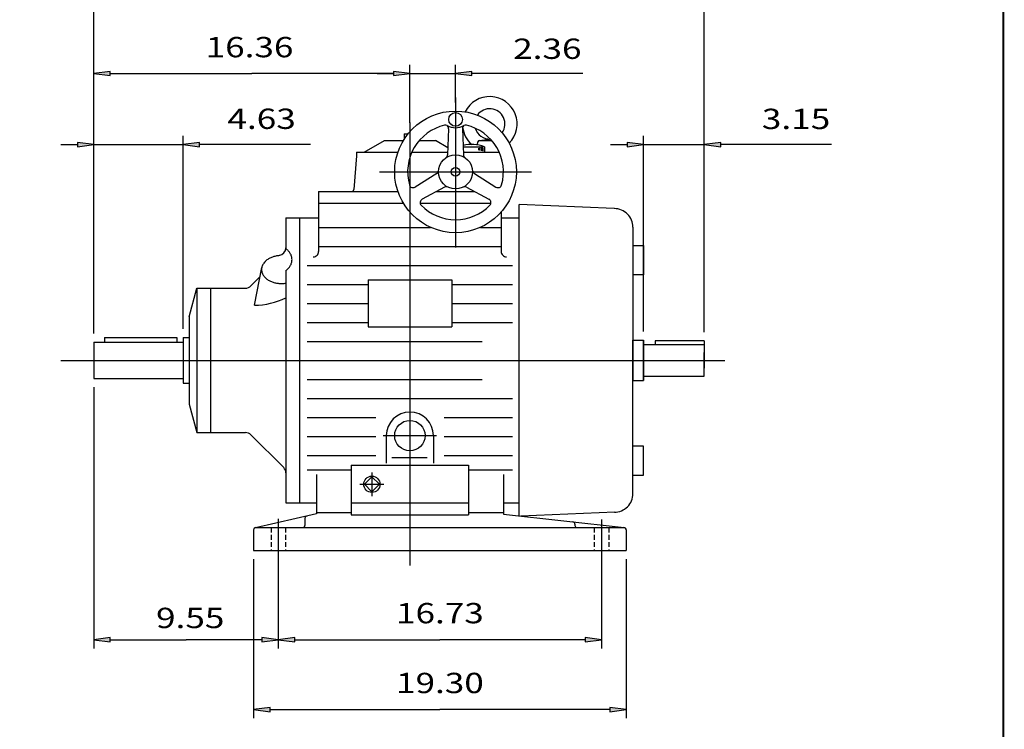
# Model space of a CAD drawing. Extents: x -59 to 59, y -44 to 44.
# Drawn here: x 8 to 59, y -23 to 14 of the extents above; entities that cross this region are included whole.
import ezdxf
from ezdxf.enums import TextEntityAlignment as Align

# ---------------------------------------------------------------- set-up
doc = ezdxf.new("R2010")
doc.units = 0
doc.header["$MEASUREMENT"] = 0
doc.linetypes.add('HIDDEN', pattern=[0.375, 0.25, -0.125])
doc.styles.get("Standard").update_dxf_attribs({"font": 'ROMAND.SHX'})
doc.dimstyles.get("Standard").update_dxf_attribs({"dimtxt": 0.185806, "dimasz": 0.18, "dimexe": 0.18, "dimexo": 0.0625, "dimgap": 0.09, "dimtad": 0, "dimtih": 1, "dimtoh": 1, "dimdec": 4, "dimrnd": 1e-07, "dimzin": 0, "dimdsep": 46, "dimtxsty": 'Standard', "dimcen": 0.09, "dimadec": 0, "dimazin": 0, "dimtfac": 1, "dimtdec": 4, "dimtofl": 0, "dimtmove": 0, "dimatfit": 3, "dimfxl": 0, "dimtolj": 1, "dimtzin": 0, "dimarcsym": 0})

# ---------------------------------------------------------------- blocks, each defined once
blk = doc.blocks.new('*D0')
at = {"linetype": 'Continuous'}
for points in [[(12.144, 14.167), (12.994, 14.057), (12.994, 14.278)], [(43.747, 14.167), (42.897, 14.278), (42.897, 14.057)]]:
    blk.add_hatch(color=7, dxfattribs=at).paths.add_polyline_path(points)
at = {"color": 7, "linetype": 'Continuous'}
for p, q in [((12.144, -2.752), (12.144, 14.617)), ((43.747, -2.68), (43.747, 14.617))]:
    blk.add_line(p, q, dxfattribs=at)
for points in [[(12.144, 14.167), (12.994, 14.057), (12.994, 14.278)], [(43.747, 14.167), (42.897, 14.278), (42.897, 14.057)]]:
    blk.add_lwpolyline(points, close=True, dxfattribs=at)
for points in [[(12.994, 14.167), (12.994, 14.167), (12.994, 14.167), (27.945, 14.167)], [(42.897, 14.167), (42.897, 14.167), (42.897, 14.167), (27.945, 14.167)]]:
    blk.add_lwpolyline(points, dxfattribs=at)
blk.add_text('31.60', height=1.0529, dxfattribs=at).set_placement((25.926, 14.996), (30.467, 14.996), align=Align.FIT)
blk = doc.blocks.new('*D2')
at = {"linetype": 'Continuous'}
for points in [[(12.144, 7.034), (11.294, 7.144), (11.294, 6.923)], [(16.774, 7.034), (17.624, 6.923), (17.624, 7.144)]]:
    blk.add_hatch(color=7, dxfattribs=at).paths.add_polyline_path(points)
at = {"color": 7, "linetype": 'Continuous'}
for p, q in [((12.144, -2.752), (12.144, 7.484)), ((16.774, -2.508), (16.774, 7.484))]:
    blk.add_line(p, q, dxfattribs=at)
for points in [[(12.144, 7.034), (11.294, 7.144), (11.294, 6.923)], [(16.774, 7.034), (17.624, 6.923), (17.624, 7.144)]]:
    blk.add_lwpolyline(points, close=True, dxfattribs=at)
for points in [[(10.444, 7.034), (11.294, 7.034)], [(12.144, 7.034), (16.774, 7.034)], [(23.367, 7.034), (18.474, 7.034), (17.624, 7.034)]]:
    blk.add_lwpolyline(points, dxfattribs=at)
blk.add_text('4.63', height=1.0529, dxfattribs=at).set_placement((19.059, 7.848), (22.602, 7.848), align=Align.FIT)
blk = doc.blocks.new('*D3')
at = {"linetype": 'Continuous'}
for points in [[(12.144, -18.607), (12.994, -18.717), (12.994, -18.496)], [(21.696, -18.607), (20.846, -18.496), (20.846, -18.717)]]:
    blk.add_hatch(color=7, dxfattribs=at).paths.add_polyline_path(points)
at = {"color": 7, "linetype": 'Continuous'}
for p, q in [((12.144, -5.527), (12.144, -19.057)), ((21.696, -14.432), (21.696, -19.057))]:
    blk.add_line(p, q, dxfattribs=at)
for points in [[(12.144, -18.607), (12.994, -18.717), (12.994, -18.496)], [(21.696, -18.607), (20.846, -18.496), (20.846, -18.717)]]:
    blk.add_lwpolyline(points, close=True, dxfattribs=at)
for points in [[(12.994, -18.607), (12.994, -18.607), (12.994, -18.607), (16.92, -18.607)], [(20.846, -18.607), (20.846, -18.607), (20.846, -18.607), (16.92, -18.607)]]:
    blk.add_lwpolyline(points, dxfattribs=at)
blk.add_text('9.55', height=1.0529, dxfattribs=at).set_placement((15.364, -18.006), (18.906, -18.006), align=Align.FIT)
blk = doc.blocks.new('*D4')
at = {"linetype": 'Continuous'}
for points in [[(20.416, -22.224), (21.266, -22.335), (21.266, -22.114)], [(39.707, -22.224), (38.857, -22.114), (38.857, -22.335)]]:
    blk.add_hatch(color=7, dxfattribs=at).paths.add_polyline_path(points)
at = {"color": 7, "linetype": 'Continuous'}
for p, q in [((20.416, -14.432), (20.416, -22.674)), ((39.707, -14.432), (39.707, -22.674))]:
    blk.add_line(p, q, dxfattribs=at)
for points in [[(20.416, -22.224), (21.266, -22.335), (21.266, -22.114)], [(39.707, -22.224), (38.857, -22.114), (38.857, -22.335)]]:
    blk.add_lwpolyline(points, close=True, dxfattribs=at)
for points in [[(21.266, -22.224), (21.266, -22.224), (21.266, -22.224), (30.062, -22.224)], [(38.857, -22.224), (38.857, -22.224), (38.857, -22.224), (30.062, -22.224)]]:
    blk.add_lwpolyline(points, dxfattribs=at)
blk.add_text('19.30', height=1.0529, dxfattribs=at).set_placement((27.791, -21.374), (32.332, -21.374), align=Align.FIT)
blk = doc.blocks.new('*D5')
at = {"linetype": 'Continuous'}
for points in [[(21.696, -18.608), (22.546, -18.719), (22.546, -18.498)], [(38.428, -18.608), (37.578, -18.498), (37.578, -18.719)]]:
    blk.add_hatch(color=7, dxfattribs=at).paths.add_polyline_path(points)
at = {"color": 7, "linetype": 'Continuous'}
for p, q in [((21.696, -14.432), (21.696, -19.058)), ((38.428, -14.432), (38.428, -19.058))]:
    blk.add_line(p, q, dxfattribs=at)
for points in [[(21.696, -18.608), (22.546, -18.719), (22.546, -18.498)], [(38.428, -18.608), (37.578, -18.498), (37.578, -18.719)]]:
    blk.add_lwpolyline(points, close=True, dxfattribs=at)
for points in [[(22.546, -18.608), (22.546, -18.608), (22.546, -18.608), (30.062, -18.608)], [(37.578, -18.608), (37.578, -18.608), (37.578, -18.608), (30.062, -18.608)]]:
    blk.add_lwpolyline(points, dxfattribs=at)
blk.add_text('16.73', height=1.0529, dxfattribs=at).set_placement((27.791, -17.757), (32.332, -17.757), align=Align.FIT)
blk = doc.blocks.new('*D13')
at = {"linetype": 'Continuous'}
for points in [[(28.507, 10.72), (27.657, 10.831), (27.657, 10.61)], [(30.869, 10.72), (31.719, 10.61), (31.719, 10.831)]]:
    blk.add_hatch(color=7, dxfattribs=at).paths.add_polyline_path(points)
at = {"color": 7, "linetype": 'Continuous'}
for p, q in [((28.507, 8.158), (28.507, 11.17)), ((30.869, 9.224), (30.869, 11.17))]:
    blk.add_line(p, q, dxfattribs=at)
for points in [[(26.807, 10.72), (27.657, 10.72)], [(28.507, 10.72), (30.869, 10.72)], [(37.461, 10.72), (32.569, 10.72), (31.719, 10.72)]]:
    blk.add_lwpolyline(points, dxfattribs=at)
for points in [[(28.507, 10.72), (27.657, 10.831), (27.657, 10.61)], [(30.869, 10.72), (31.719, 10.61), (31.719, 10.831)]]:
    blk.add_lwpolyline(points, close=True, dxfattribs=at)
blk.add_text('2.36', height=1.0529, dxfattribs=at).set_placement((33.851, 11.475), (37.394, 11.475), align=Align.FIT)
blk = doc.blocks.new('*D15')
at = {"linetype": 'Continuous'}
for points in [[(12.144, 10.72), (12.994, 10.609), (12.994, 10.83)], [(28.507, 10.72), (27.657, 10.83), (27.657, 10.609)]]:
    blk.add_hatch(color=7, dxfattribs=at).paths.add_polyline_path(points)
at = {"color": 7, "linetype": 'Continuous'}
for p, q in [((12.144, -2.752), (12.144, 11.17)), ((28.507, 8.158), (28.507, 11.17))]:
    blk.add_line(p, q, dxfattribs=at)
for points in [[(12.144, 10.72), (12.994, 10.609), (12.994, 10.83)], [(28.507, 10.72), (27.657, 10.83), (27.657, 10.609)]]:
    blk.add_lwpolyline(points, close=True, dxfattribs=at)
for points in [[(12.994, 10.72), (12.994, 10.72), (12.994, 10.72), (20.325, 10.72)], [(27.657, 10.72), (27.657, 10.72), (27.657, 10.72), (20.325, 10.72)]]:
    blk.add_lwpolyline(points, dxfattribs=at)
blk.add_text('16.36', height=1.0529, dxfattribs=at).set_placement((17.936, 11.559), (22.477, 11.559), align=Align.FIT)
blk = doc.blocks.new('*D18')
at = {"linetype": 'Continuous'}
for points in [[(40.597, 7.035), (39.747, 7.145), (39.747, 6.924)], [(43.747, 7.035), (44.597, 6.924), (44.597, 7.145)]]:
    blk.add_hatch(color=7, dxfattribs=at).paths.add_polyline_path(points)
at = {"color": 7, "linetype": 'Continuous'}
for p, q in [((40.597, -2.649), (40.597, 7.485)), ((43.747, -2.68), (43.747, 7.485))]:
    blk.add_line(p, q, dxfattribs=at)
for points in [[(40.597, 7.035), (39.747, 7.145), (39.747, 6.924)], [(43.747, 7.035), (44.597, 6.924), (44.597, 7.145)]]:
    blk.add_lwpolyline(points, close=True, dxfattribs=at)
for points in [[(38.897, 7.035), (39.747, 7.035)], [(40.597, 7.035), (43.747, 7.035)], [(50.339, 7.035), (45.447, 7.035), (44.597, 7.035)]]:
    blk.add_lwpolyline(points, dxfattribs=at)
blk.add_text('3.15', height=1.0529, dxfattribs=at).set_placement((46.724, 7.842), (50.267, 7.842), align=Align.FIT)

msp = doc.modelspace()

# ---------------------------------------------------------------- linework, layer by layer
at = {"color": 7, "linetype": 'Continuous'}
for p, q in [((30.86876, 9.4826), (30.86876, 1.70134)), ((28.50655, 8.18339), (28.50655, -14.76937)), ((30.50981, 7.86037), (30.45936, 6.51408)), ((31.22771, 7.86037), (31.27816, 6.51408)), ((26.14435, 6.64796), (27.18394, 7.24816)), ((27.18394, 7.24817), (28.17002, 7.24817)), ((28.21128, 7.59284), (28.4101, 7.59284)), ((28.21128, 7.59284), (28.21128, 7.31484)), ((28.99389, 7.24817), (29.82917, 7.24817)), ((30.47294, 6.87648), (29.82916, 7.24816)), ((32.00201, 7.01749), (32.03021, 7.17738)), ((32.09624, 7.2416), (32.6289, 7.32034)), ((32.10775, 7.24245), (32.74857, 7.24245)), ((25.75065, 6.64796), (27.89013, 6.64796)), ((25.75065, 6.64796), (25.75065, 6.45111)), ((28.60952, 6.64796), (30.46438, 6.64796)), ((31.26282, 6.92355), (32.28608, 6.92355)), ((31.27314, 6.64796), (33.128, 6.64796)), ((32.04986, 6.84868), (32.04986, 6.74544)), ((32.1286, 6.87449), (32.1286, 6.72394)), ((32.20734, 6.88309), (32.20734, 6.71533)), ((32.28608, 6.89169), (32.28608, 6.69813)), ((32.36482, 6.92355), (32.36482, 6.64796)), ((25.75065, 6.45111), (25.59819, 4.70853)), ((26.93175, 5.62434), (34.80577, 5.62434)), ((29.89318, 5.53408), (28.77604, 4.83537)), ((31.84434, 5.53408), (32.96147, 4.83537)), ((23.78214, 4.60071), (23.78214, 4.01016)), ((23.78214, 4.60071), (27.89013, 4.60071)), ((30.3028, 4.82459), (29.13914, 4.20647)), ((29.88133, 4.60071), (31.85618, 4.60071)), ((31.43472, 4.82459), (32.59838, 4.20648)), ((23.78214, 4.01016), (23.78214, 1.49948)), ((23.78214, 4.01016), (28.16423, 4.01016)), ((29.03592, 4.01016), (32.7016, 4.01016)), ((39.07832, 3.72191), (34.16701, 3.93013)), ((22.08923, 3.24244), (22.08684, 1.64962)), ((22.08923, 3.24244), (23.78214, 3.24244)), ((22.79789, 3.24244), (22.79789, -11.52133)), ((33.23096, 3.54106), (33.23096, 1.49948)), ((33.23096, 3.24244), (34.16701, 3.24244)), ((23.78214, 2.75032), (29.58033, 2.75032)), ((32.15719, 2.75032), (33.23096, 2.75032)), ((23.78214, 1.76607), (33.23096, 1.76607)), ((20.46243, -1.28096), (20.83885, 0.66349)), ((22.08923, 0.51254), (22.08923, -11.52133)), ((23.19159, 0.78181), (33.82151, 0.78181)), ((20.2754, -0.28397), (20.74666, 0.18729)), ((26.3412, 0.03768), (30.67191, 0.03768)), ((26.3412, 0.03768), (26.3412, -2.3937)), ((30.67191, 0.03768), (30.67191, -2.3937)), ((17.08924, -1.87567), (17.48294, -0.39929)), ((17.48293, -0.39929), (17.48293, -7.8796)), ((17.48293, -0.39929), (19.99702, -0.39929)), ((18.19159, -0.39929), (18.19159, -7.8796)), ((23.19159, -0.20244), (26.3412, -0.20244)), ((30.67191, -0.20244), (33.82151, -0.20244)), ((23.19159, -1.18669), (26.3412, -1.18669)), ((30.67191, -1.18669), (33.82151, -1.18669)), ((17.08923, -1.87567), (17.08923, -6.40322)), ((23.19159, -2.17094), (26.3412, -2.17094)), ((26.3412, -2.3937), (30.67191, -2.3937)), ((30.67191, -2.17094), (33.82151, -2.17094)), ((12.70553, -2.95195), (12.70553, -3.20196)), ((12.70553, -2.95195), (16.44553, -2.95195)), ((16.44553, -2.95195), (16.44553, -3.20196)), ((16.77427, -2.95834), (16.77427, -5.32055)), ((16.77427, -2.95834), (17.08923, -2.95834)), ((12.14427, -3.20196), (12.14427, -5.07695)), ((12.14427, -3.20196), (16.77427, -3.20196)), ((23.19159, -3.15519), (32.24671, -3.15519)), ((10.43011, -4.13945), (44.81539, -4.13945)), ((23.19159, -4.13945), (32.24671, -4.13945)), ((12.14427, -5.07695), (16.77427, -5.07695)), ((16.77427, -5.32055), (17.08923, -5.32055)), ((23.19159, -5.1237), (32.24671, -5.1237)), ((23.19159, -6.10795), (33.82151, -6.10795)), ((17.08923, -6.40322), (17.48293, -7.8796)), ((23.19159, -7.0922), (26.7349, -7.0922)), ((30.27821, -7.0922), (33.82151, -7.0922)), ((17.48293, -7.8796), (19.99702, -7.8796)), ((20.27541, -7.99492), (21.97392, -9.69343)), ((23.19159, -8.07645), (26.7349, -8.07645)), ((27.1286, -8.03708), (29.88451, -8.03708)), ((27.28608, -8.03708), (27.28608, -9.45441)), ((29.72703, -8.03708), (29.72703, -9.45441)), ((30.27821, -8.07645), (33.82151, -8.07645)), ((23.19159, -9.0607), (26.7349, -9.0607)), ((27.57094, -9.16337), (29.39245, -9.16337)), ((30.27821, -9.0607), (33.82151, -9.0607)), ((25.47506, -9.57252), (25.47506, -12.13157)), ((25.47506, -9.57252), (31.53805, -9.57252)), ((31.53805, -9.57252), (31.53805, -12.13157)), ((23.19159, -9.80874), (25.47506, -9.80874)), ((23.66403, -10.05528), (23.66403, -12.09004)), ((26.53804, -10.16702), (26.1483, -10.55677)), ((26.53805, -9.9389), (26.53805, -11.17463)), ((26.92779, -10.55677), (26.53805, -10.16702)), ((31.53805, -9.80874), (33.82151, -9.80874)), ((33.34907, -10.05528), (33.34907, -12.11054)), ((25.92019, -10.55677), (27.15591, -10.55677)), ((26.14831, -10.55677), (26.53805, -10.94651)), ((26.53805, -10.94651), (26.92779, -10.55677)), ((22.08923, -11.52133), (23.66403, -11.52133)), ((25.47506, -11.52133), (31.53805, -11.52133)), ((33.34907, -11.52133), (34.16701, -11.52133)), ((23.66403, -12.09004), (20.50806, -12.80377)), ((23.66403, -12.01346), (25.47506, -12.01346)), ((25.47506, -12.13157), (31.53805, -12.13157)), ((31.53805, -12.01346), (33.34907, -12.01346)), ((33.34907, -12.11054), (39.6022, -12.80158)), ((39.10657, -12.00054), (34.24311, -12.20933)), ((21.69552, -12.35129), (21.69552, -14.41897)), ((23.07348, -12.31797), (23.07348, -12.68275)), ((37.04986, -12.62529), (37.04986, -12.68275)), ((38.42781, -12.37328), (38.42781, -14.46296)), ((20.416, -12.91897), (20.416, -13.98196)), ((20.53411, -12.80086), (39.58923, -12.80086)), ((39.70734, -12.91897), (39.70734, -13.98196)), ((20.416, -13.98196), (39.70734, -13.98196))]:
    msp.add_line(p, q, dxfattribs=at)
for p, q in [((34.16701, -12.19621), (34.16701, 3.93013)), ((40.04872, 2.76316), (40.04872, -4.13944)), ((40.04872, 1.80447), (40.59655, 1.80447)), ((40.59655, 1.80447), (40.59655, 0.29795)), ((40.59655, 0.29795), (40.04872, 0.29795)), ((40.04872, -4.13944), (40.04872, -3.09858)), ((40.04872, -3.09858), (40.59655, -3.09858)), ((40.59655, -3.09858), (40.59655, -4.13944)), ((40.59655, -4.13944), (40.59655, -3.09858)), ((40.59655, -4.13944), (40.59655, -3.31771)), ((40.59655, -3.31771), (43.74655, -3.31771)), ((43.74655, -3.13021), (41.19654, -3.13021)), ((41.19654, -3.13021), (41.19654, -3.31771)), ((43.74655, -3.13021), (43.74655, -4.41336)), ((43.74655, -4.13944), (43.74655, -3.72858)), ((43.74655, -4.96118), (43.74655, -3.86553)), ((40.04872, -4.13944), (40.04872, -5.18031)), ((40.04872, -11.04205), (40.04872, -4.13944)), ((40.59655, -4.13944), (40.59655, -4.96118)), ((40.59655, -4.13944), (40.59655, -5.18031)), ((40.59655, -5.18031), (40.59655, -4.13944)), ((43.74655, -4.13944), (43.74655, -4.55031)), ((40.59655, -4.96118), (43.74655, -4.96118)), ((40.04872, -5.18031), (40.59655, -5.18031)), ((40.59655, -8.57684), (40.04872, -8.57684)), ((40.59655, -10.08336), (40.59655, -8.57684)), ((40.04872, -10.08336), (40.59655, -10.08336))]:
    msp.add_line(p, q)
at = {"color": 7, "linetype": 'HIDDEN'}
for p, q in [((21.32151, -12.80086), (21.32151, -13.98196)), ((22.06954, -12.80086), (22.06954, -13.98196)), ((38.05379, -12.80086), (38.05379, -13.98196)), ((38.80182, -12.80086), (38.80182, -13.98196))]:
    msp.add_line(p, q, dxfattribs=at)
at = {"const_width": 0.1}
msp.add_lwpolyline([(-59.22568, -43.7755), (-59.22568, 43.7755), (59.22567, 43.7755), (59.22567, -43.7755)], close=True, dxfattribs=at)
at = {"color": 7, "linetype": 'Continuous'}
for points in [[(22.08925, 0.51255, 0.02104735), (22.15396, 0.5663, 0.02304005), (22.21368, 0.62552, 0.02529385), (22.26742, 0.69023, 0.02774689), (22.314, 0.76025, 0.03027461), (22.35217, 0.83522, 0.03262322), (22.38064, 0.91439, 0.03446161), (22.39824, 0.99663, 0.03547703), (22.40419, 1.08048, 0.03545859), (22.39821, 1.1643, 0.03442651), (22.38059, 1.24646, 0.03258794), (22.35213, 1.32555, 0.03024545), (22.31399, 1.40045, 0.02773508), (22.26743, 1.47044, 0.02529002), (22.21371, 1.53513, 0.02302666), (22.15402, 1.59432, 0.02104469), (22.08933, 1.64806, 0.02104469)], [(21.7382, 1.28457, 0.03216821), (21.5597, 1.25879, 0.03476568), (21.38624, 1.20951, 0.03947162), (21.22197, 1.13523, 0.04708106), (21.0729, 1.03396, 0.05850242), (20.94832, 0.90395, 0.07330017), (20.86188, 0.74624, 0.08590099), (20.82941, 0.56961, 0.08623591), (20.85898, 0.39253, 0.0740057), (20.94315, 0.23369, 0.05913778), (21.0662, 0.10232, 0.04753061), (21.21428, -0.0003, 0.03976626), (21.37797, -0.07583, 0.03494198), (21.55109, -0.1263, 0.03226023), (21.72945, -0.15321, 0.03122776), (21.90973, -0.15739, 0.03169591), (22.08913, -0.13898, 0.03169591)]]:
    msp.add_lwpolyline(points, format="xyb", dxfattribs=at)
for centre, radius in [((30.86876, 5.62434), 3.14961), ((30.86876, 8.34087), 0.35433), ((30.86876, 5.62434), 0.88583), ((30.86876, 5.62434), 0.22638), ((28.50655, -8.03708), 0.7874), ((26.53805, -10.55677), 0.42101)]:
    msp.add_circle(centre, radius, dxfattribs=at)
for centre, radius, start, end in [((32.64041, 8.10859), 1.41732, -44.803336, 153.813961), ((32.64041, 8.10859), 0.7874, -35.616803, 144.627425), ((30.86876, 5.62434), 2.48031, 103.194944, 195.808441), ((30.34752, 7.84752), 0.19685, 60.636739, 103.194985), ((30.3131, 7.86775), 0.19685, -2.146297, 58.484205), ((30.86876, 8.77394), 0.86614, -119.363375, -60.636637), ((31.42442, 7.86775), 0.19685, 121.515609, 182.146259), ((32.64041, 8.10859), 1.41732, -172.457536, -131.166188), ((31.38999, 7.84752), 0.19685, 76.805033, 119.363279), ((30.86876, 5.62434), 2.48031, -15.808495, 76.805067), ((32.64041, 8.10859), 0.7874, -163.653477, -87.335901), ((32.10775, 7.16371), 0.07874, 89.999982, 170.000007), ((31.69553, 5.08628), 1.95538, 69.984038, 102.862806), ((30.26264, 6.52145), 0.19685, -55.955816, -2.146297), ((31.47487, 6.52145), 0.19685, -177.853714, -124.043912), ((29.7888, 5.70097), 0.19685, -57.976469, -4.058932), ((31.94872, 5.70097), 0.19685, -175.941083, -122.023543), ((25.48053, 4.71882), 0.11811, -89.999982, -4.999992), ((28.67166, 5.00227), 0.19685, -164.1916, -57.976469), ((30.39515, 4.65075), 0.19685, 64.058971, 117.976505), ((31.34237, 4.65075), 0.19685, 62.023438, 115.941054), ((33.06586, 5.00227), 0.19685, -122.023543, -15.808591), ((29.23148, 4.03263), 0.19685, 117.976505, 224.191333), ((32.50604, 4.03263), 0.19685, -44.191553, 62.023438), ((30.86876, 5.62434), 2.48031, -135.808544, -44.191512), ((21.69553, 1.69292), 0.3937, -84.890598, -0.000055), ((23.50655, 1.49948), 0.27559, -90.000003, 0), ((33.50655, 1.49948), 0.27559, 179.999991, 269.999997), ((19.99702, -0.00559), 0.3937, -89.999982, -45.000001), ((20.46243, 2.31592), 3.59687, -89.999982, -63.109869), ((28.50655, -8.03708), 1.22047, 0, 179.999964), ((19.99702, -8.2733), 0.3937, 45.000001, 89.999982), ((21.69553, -9.97181), 0.3937, 0, 44.999971), ((23.19159, -12.31797), 0.11811, 102.743168, 179.999964), ((22.95537, -12.68275), 0.11811, -89.999982, 0), ((36.93174, -12.62529), 0.11811, 0, 83.693743), ((37.16797, -12.68275), 0.11811, 179.999978, 270.000025), ((20.53411, -12.91897), 0.11811, 89.999982, 179.999964), ((39.58923, -12.91897), 0.11811, 0, 89.999982)]:
    msp.add_arc(centre, radius, start, end, dxfattribs=at)
for centre, start, end in [((39.09002, 2.76316), 0, 90.000003), ((39.09002, -11.04205), -90.000003, 0)]:
    msp.add_arc(centre, 0.9587, start, end)

# ---------------------------------------------------------------- dimensions: what is measured, and where the dimension line sits
for base, p1, p2, text, override, picture, middle in [((43.74655, 14.16713), (12.14427, -3.20196), (43.74655, -3.13021), '31.60', {"dimtxt": 1.052903, "dimasz": 0.85, "dimexe": 0.45, "dimexo": 0.45, "dimgap": 0.5, "dimtad": 1, "dimtih": 0, "dimtoh": 0, "dimdec": 2, "dimclrd": 7, "dimclre": 7, "dimclrt": 7, "dimtofl": 1}, '*D0', (28.19624, 15.49534)), ((28.50655, 10.71996), (12.14427, -3.20196), (28.50655, 7.7076), '16.36', {"dimtxt": 1.052903, "dimasz": 0.85, "dimexe": 0.45, "dimexo": 0.45, "dimgap": 0.5, "dimtad": 1, "dimtih": 0, "dimtoh": 0, "dimdec": 2, "dimclrd": 7, "dimclre": 7, "dimclrt": 7, "dimtix": 1, "dimtofl": 1}, '*D15', (20.20665, 12.05778)), ((30.86876, 10.72031), (28.50655, 7.7076), (30.86876, 8.77394), '2.36', {"dimtxt": 1.052903, "dimasz": 0.85, "dimexe": 0.45, "dimexo": 0.45, "dimgap": 0.5, "dimtad": 1, "dimtih": 0, "dimtoh": 0, "dimdec": 2, "dimclrd": 7, "dimclre": 7, "dimclrt": 7, "dimtofl": 1}, '*D13', (35.6224, 11.97439)), ((16.77427, 7.03395), (12.14427, -3.20196), (16.77427, -2.95834), '4.63', {"dimtxt": 1.052903, "dimasz": 0.85, "dimexe": 0.45, "dimexo": 0.45, "dimgap": 0.5, "dimtad": 1, "dimtih": 0, "dimtoh": 0, "dimdec": 2, "dimclrd": 7, "dimclre": 7, "dimclrt": 7, "dimtofl": 1}, '*D2', (20.83025, 8.34675)), ((43.74655, 7.0346), (40.59655, -3.09858), (43.74655, -3.13021), '3.15', {"dimtxt": 1.052903, "dimasz": 0.85, "dimexe": 0.45, "dimexo": 0.45, "dimgap": 0.5, "dimtad": 1, "dimtih": 0, "dimtoh": 0, "dimdec": 2, "dimclrd": 7, "dimclre": 7, "dimclrt": 7, "dimtofl": 1}, '*D18', (48.4956, 8.34138)), ((21.69552, -18.60694), (12.14427, -5.07695), (21.69552, -13.98196), '9.55', {"dimtxt": 1.052903, "dimasz": 0.85, "dimexe": 0.45, "dimexo": 0.45, "dimgap": 0.5, "dimtad": 1, "dimtih": 0, "dimtoh": 0, "dimdec": 2, "dimclrd": 7, "dimclre": 7, "dimclrt": 7, "dimtofl": 1}, '*D3', (17.13511, -17.50699))]:
    dim = msp.add_linear_dim(base=base, p1=p1, p2=p2, text=text, dimstyle='Standard', override=override, dxfattribs=at)
    dim.commit()
    dim.dimension.update_dxf_attribs({"geometry": picture, "text_midpoint": middle, "dimtype": 160})
for p1, p2, distance, text, picture, middle in [((20.416, -13.98196), (39.70734, -13.98196), -8.24252, '19.30', '*D4', (30.06167, -20.87448)), ((21.69552, -13.98196), (38.42781, -13.98196), -4.62615, '16.73', '*D5', (30.06167, -17.25812))]:
    dim = msp.add_aligned_dim(p1=p1, p2=p2, distance=distance, text=text, dimstyle='Standard', override={"dimtxt": 1.052903, "dimasz": 0.85, "dimexe": 0.45, "dimexo": 0.45, "dimgap": 0.5, "dimtad": 1, "dimtih": 0, "dimtoh": 0, "dimdec": 2, "dimclrd": 7, "dimclre": 7, "dimclrt": 7, "dimtofl": 1}, dxfattribs=at)
    dim.commit()
    dim.dimension.update_dxf_attribs({"geometry": picture, "text_midpoint": middle})

doc.saveas('drawing.dxf')
